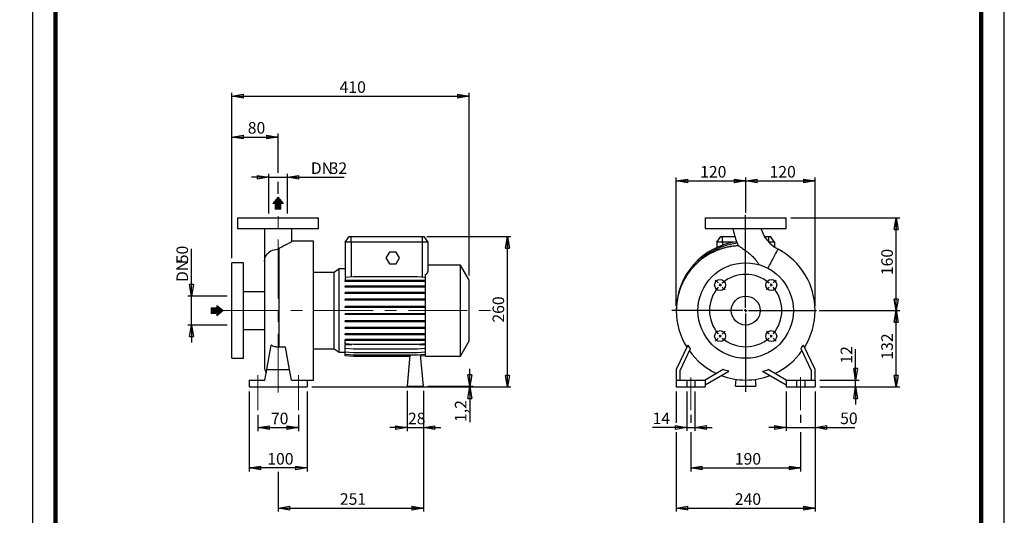
# Model space of a CAD drawing. Units: millimetres. Extents: x -113 to 213, y 0 to 349.
# Drawn here: x -3 to 210, y 117 to 224 of the extents above; entities that cross this region are included whole.
import ezdxf

# ---------------------------------------------------------------- set-up
doc = ezdxf.new("R2010")
doc.units = ezdxf.units.MM
doc.linetypes.add('CENTERX2', pattern=[20.32, 12.7, -2.54, 2.54, -2.54])
doc.layers.add('FORMAT', color=7, linetype='Continuous')
doc.styles.add('SLDTEXTSTYLE0', font='TXT', dxfattribs={"width": 0.605})
doc.dimstyles.new('SLDDIMSTYLE0', dxfattribs={"dimtxt": 2.5, "dimasz": 2.5, "dimexe": 0, "dimexo": 0.0625, "dimtad": 1, "dimlfac": 8, "dimrnd": 1e-09, "dimzin": 12, "dimdsep": 46, "dimtxsty": 'SLDTEXTSTYLE0', "dimblk1": 'CLOSED', "dimblk2": 'CLOSED', "dimsah": 1, "dimcen": 0.09, "dimadec": 0, "dimazin": 3, "dimtfac": 1, "dimtmove": 0, "dimatfit": 0, "dimldrblk": 'CLOSED', "dimfxl": 0, "dimfrac": 2, "dimtolj": 1, "dimtzin": 12, "dimarcsym": 0})
doc.dimstyles.new('SLDDIMSTYLE1', dxfattribs={"dimtxt": 2.5, "dimasz": 2.5, "dimexe": 0, "dimexo": 0.0625, "dimtad": 1, "dimlfac": 8, "dimrnd": 1e-09, "dimzin": 12, "dimdsep": 46, "dimtxsty": 'SLDTEXTSTYLE0', "dimblk1": 'CLOSED', "dimblk2": 'CLOSED', "dimsah": 1, "dimcen": 0.09, "dimadec": 0, "dimazin": 3, "dimtfac": 1, "dimtofl": 0, "dimtmove": 0, "dimatfit": 3, "dimldrblk": 'CLOSED', "dimfxl": 0, "dimfrac": 2, "dimtolj": 1, "dimtzin": 12, "dimarcsym": 0})

# ---------------------------------------------------------------- blocks, each defined once
blk = doc.blocks.new('Arrow SUCTION')
at = {"linetype": 'Continuous'}
blk.add_hatch(color=7, dxfattribs=at).paths.add_polyline_path([(971.9, 46.7), (971.9, 44.1), (978.8, 49.8), (971.9, 55.4), (971.9, 52.8), (965.7, 52.8), (965.7, 46.7)], flags=0)
at = {"layer": 'FORMAT'}
blk.add_hatch(color=7, dxfattribs=at).paths.add_polyline_path([(208.3, 829.1), (208.3, 828.3), (210.2, 829.9), (208.3, 831.6), (208.3, 830.8), (206.5, 830.8), (206.5, 829.1)], flags=0)
at = {"color": 7, "linetype": 'Continuous', "lineweight": 18}
for p, q in [((978.8, 49.8), (971.9, 55.4)), ((971.9, 55.4), (971.9, 52.8)), ((971.9, 52.8), (965.7, 52.8)), ((965.7, 52.8), (965.7, 46.7)), ((965.7, 46.7), (971.9, 46.7)), ((971.9, 44.1), (978.8, 49.8)), ((971.9, 46.7), (971.9, 44.1))]:
    blk.add_line(p, q, dxfattribs=at)
blk = doc.blocks.new('Arrow Discharge')
at = {"linetype": 'Continuous'}
blk.add_hatch(color=7, dxfattribs=at).paths.add_polyline_path([(-6.3, 7.8), (-3.7, 7.8), (-9.4, 14.7), (-15, 7.8), (-12.4, 7.8), (-12.4, 1.6), (-6.3, 1.6)], flags=0)
at = {"layer": 'FORMAT'}
blk.add_hatch(color=7, dxfattribs=at).paths.add_polyline_path([(208.3, 829.1), (208.3, 828.3), (210.2, 829.9), (208.3, 831.6), (208.3, 830.8), (206.5, 830.8), (206.5, 829.1)], flags=0)
at = {"color": 7, "linetype": 'Continuous', "lineweight": 18}
for p, q in [((-9.4, 14.7), (-15, 7.8)), ((-3.7, 7.8), (-9.4, 14.7)), ((-15, 7.8), (-12.4, 7.8)), ((-12.4, 7.8), (-12.4, 1.6)), ((-12.4, 1.6), (-6.3, 1.6)), ((-6.3, 7.8), (-3.7, 7.8)), ((-6.3, 1.6), (-6.3, 7.8))]:
    blk.add_line(p, q, dxfattribs=at)
blk = doc.blocks.new('_Closed')
at = {"color": 0, "linetype": 'ByBlock', "lineweight": -2}
for p, q in [((-1, 0.166667), (0, 0)), ((-1, 0.166667), (-1, -0.166667)), ((0, 0), (-1, -0.166667)), ((0, 0), (-1, 0))]:
    blk.add_line(p, q, dxfattribs=at)
blk = doc.blocks.new('_D')
at = {"layer": 'FORMAT'}
for p, q in [((34.36, 164.57), (34.36, 174.8)), ((42.09, 164.57), (33.61, 164.57)), ((34.36, 158.32), (34.36, 164.57)), ((42.09, 158.32), (33.61, 158.32)), ((34.36, 158.32), (34.36, 154.57))]:
    blk.add_line(p, q, dxfattribs=at)
at = {"layer": 'FORMAT', "xscale": 2.5, "yscale": 2.5}
for p, rotation in [((34.36, 164.57, -0.13), 270.0000000000004), ((34.36, 158.32, -0.13), 90.0000000000004)]:
    blk.add_blockref('_Closed', p, dxfattribs=dict(at, rotation=rotation))
at = {"layer": 'FORMAT', "char_height": 2.5, "attachment_point": 1, "rotation": 90, "style": 'SLDTEXTSTYLE0'}
for s, insert in [('50', (31.13, 171.67)), ('DN', (31.13, 167.61))]:
    blk.add_mtext(s, dxfattribs=dict(at, insert=insert))
blk = doc.blocks.new('_D_1')
at = {"layer": 'FORMAT'}
for p, q in [((43.09, 172.76), (43.09, 199.68)), ((43.09, 198.93), (53.09, 198.93)), ((53.09, 191.23), (53.09, 199.68)), ((53.09, 186.69), (53.09, 189.23))]:
    blk.add_line(p, q, dxfattribs=at)
at = {"layer": 'FORMAT', "xscale": 2.5, "yscale": 2.5, "rotation": 180.0000000000004}
blk.add_blockref('_Closed', (43.09, 198.93, -0.13), dxfattribs=at)
at = {"layer": 'FORMAT', "xscale": 2.5, "yscale": 2.5}
blk.add_blockref('_Closed', (53.09, 198.93, -0.13), dxfattribs=at)
at = {"layer": 'FORMAT', "insert": (46.53, 202.16), "char_height": 2.5, "attachment_point": 1, "style": 'SLDTEXTSTYLE0'}
blk.add_mtext('80', dxfattribs=at)
blk = doc.blocks.new('_D_2')
at = {"layer": 'FORMAT'}
for p, q in [((51.09, 190.23), (47.34, 190.23)), ((51.09, 182.44), (51.09, 190.98)), ((51.09, 190.23), (55.09, 190.23)), ((55.09, 182.44), (55.09, 190.98)), ((55.09, 190.23), (67.35, 190.23))]:
    blk.add_line(p, q, dxfattribs=at)
at = {"layer": 'FORMAT', "xscale": 2.5, "yscale": 2.5}
blk.add_blockref('_Closed', (51.09, 190.23, -0.13), dxfattribs=at)
at = {"layer": 'FORMAT', "xscale": 2.5, "yscale": 2.5, "rotation": 180.0000000000004}
blk.add_blockref('_Closed', (55.09, 190.23, -0.13), dxfattribs=at)
at = {"layer": 'FORMAT', "char_height": 2.5, "attachment_point": 1, "style": 'SLDTEXTSTYLE0'}
for s, insert in [('DN', (60.15, 193.45)), ('32', (64.22, 193.45))]:
    blk.add_mtext(s, dxfattribs=dict(at, insert=insert))
blk = doc.blocks.new('_D_3')
at = {"layer": 'FORMAT'}
for p, q in [((46.84, 143.94), (46.84, 126.69)), ((59.34, 143.94), (59.34, 126.69)), ((59.34, 127.44), (46.84, 127.44))]:
    blk.add_line(p, q, dxfattribs=at)
at = {"layer": 'FORMAT', "xscale": 2.5, "yscale": 2.5, "rotation": 180.0000000000004}
blk.add_blockref('_Closed', (46.84, 127.44, -0.13), dxfattribs=at)
at = {"layer": 'FORMAT', "xscale": 2.5, "yscale": 2.5}
blk.add_blockref('_Closed', (59.34, 127.44, -0.13), dxfattribs=at)
at = {"layer": 'FORMAT', "insert": (50.74, 130.67), "char_height": 2.5, "attachment_point": 1, "style": 'SLDTEXTSTYLE0'}
blk.add_mtext('100', dxfattribs=at)
blk = doc.blocks.new('_D_4')
at = {"layer": 'FORMAT'}
for p, q in [((84.47, 144.09), (84.47, 118.01)), ((53.09, 126.62), (53.09, 118.01)), ((53.09, 118.76), (84.47, 118.76))]:
    blk.add_line(p, q, dxfattribs=at)
at = {"layer": 'FORMAT', "xscale": 2.5, "yscale": 2.5, "rotation": 180.0000000000004}
blk.add_blockref('_Closed', (53.09, 118.76, -0.13), dxfattribs=at)
at = {"layer": 'FORMAT', "xscale": 2.5, "yscale": 2.5}
blk.add_blockref('_Closed', (84.47, 118.76, -0.13), dxfattribs=at)
at = {"layer": 'FORMAT', "insert": (66.43, 121.99), "char_height": 2.5, "attachment_point": 1, "style": 'SLDTEXTSTYLE0'}
blk.add_mtext('251', dxfattribs=at)
blk = doc.blocks.new('_D_5')
at = {"layer": 'FORMAT'}
for p, q in [((43.09, 172.76), (43.09, 208.49)), ((43.09, 207.74), (94.34, 207.74)), ((94.34, 169.01), (94.34, 208.49))]:
    blk.add_line(p, q, dxfattribs=at)
at = {"layer": 'FORMAT', "xscale": 2.5, "yscale": 2.5, "rotation": 180.0000000000004}
blk.add_blockref('_Closed', (43.09, 207.74, -0.13), dxfattribs=at)
at = {"layer": 'FORMAT', "xscale": 2.5, "yscale": 2.5}
blk.add_blockref('_Closed', (94.34, 207.74, -0.13), dxfattribs=at)
at = {"layer": 'FORMAT', "insert": (66.37, 210.97), "char_height": 2.5, "attachment_point": 1, "style": 'SLDTEXTSTYLE0'}
blk.add_mtext('410', dxfattribs=at)
blk = doc.blocks.new('_D_6')
at = {"layer": 'FORMAT', "color": 7}
for p, q in [((48.72, 138.94), (48.72, 135.41)), ((57.47, 138.94), (57.47, 135.41)), ((48.72, 136.16), (57.47, 136.16))]:
    blk.add_line(p, q, dxfattribs=at)
at = {"layer": 'FORMAT', "color": 7, "xscale": 2.5, "yscale": 2.5, "rotation": 180.0000000000004}
blk.add_blockref('_Closed', (48.72, 136.16, -0.13), dxfattribs=at)
at = {"layer": 'FORMAT', "color": 7, "xscale": 2.5, "yscale": 2.5}
blk.add_blockref('_Closed', (57.47, 136.16, -0.13), dxfattribs=at)
at = {"layer": 'FORMAT', "color": 7, "insert": (51.53, 139.39), "char_height": 2.5, "attachment_point": 1, "style": 'SLDTEXTSTYLE0'}
blk.add_mtext('70', dxfattribs=at)
blk = doc.blocks.new('_D_7')
at = {"layer": 'FORMAT'}
for p, q in [((85.22, 177.44), (103.4, 177.44)), ((102.65, 144.94), (102.65, 177.44)), ((60.34, 144.94), (103.4, 144.94))]:
    blk.add_line(p, q, dxfattribs=at)
at = {"layer": 'FORMAT', "xscale": 2.5, "yscale": 2.5}
for p, rotation in [((102.65, 177.44, -0.13), 90.0000000000004), ((102.65, 144.94, -0.13), 270.0000000000004)]:
    blk.add_blockref('_Closed', p, dxfattribs=dict(at, rotation=rotation))
at = {"layer": 'FORMAT', "insert": (99.43, 158.84), "char_height": 2.5, "attachment_point": 1, "rotation": 90, "style": 'SLDTEXTSTYLE0'}
blk.add_mtext('260', dxfattribs=at)
blk = doc.blocks.new('_D_8')
at = {"layer": 'FORMAT'}
for p, q in [((80.97, 144.09), (80.97, 135.41)), ((84.47, 144.09), (84.47, 135.41)), ((80.97, 136.16), (77.22, 136.16)), ((80.97, 136.16), (84.47, 136.16)), ((84.47, 136.16), (88.22, 136.16))]:
    blk.add_line(p, q, dxfattribs=at)
at = {"layer": 'FORMAT', "xscale": 2.5, "yscale": 2.5}
blk.add_blockref('_Closed', (80.97, 136.16, -0.13), dxfattribs=at)
at = {"layer": 'FORMAT', "xscale": 2.5, "yscale": 2.5, "rotation": 180.0000000000004}
blk.add_blockref('_Closed', (84.47, 136.16, -0.13), dxfattribs=at)
at = {"layer": 'FORMAT', "insert": (81.15, 139.39), "char_height": 2.5, "attachment_point": 1, "style": 'SLDTEXTSTYLE0'}
blk.add_mtext('28', dxfattribs=at)
blk = doc.blocks.new('_D_9')
at = {"layer": 'FORMAT'}
for p, q in [((94.51, 145.09), (94.51, 148.84)), ((60.34, 144.94), (95.26, 144.94)), ((85.47, 145.09), (95.26, 145.09)), ((94.51, 145.09), (94.51, 144.94)), ((94.51, 144.94), (94.51, 137.37))]:
    blk.add_line(p, q, dxfattribs=at)
at = {"layer": 'FORMAT', "xscale": 2.5, "yscale": 2.5}
for p, rotation in [((94.51, 145.09, -0.13), 270.0000000000004), ((94.51, 144.94, -0.13), 90.0000000000004)]:
    blk.add_blockref('_Closed', p, dxfattribs=dict(at, rotation=rotation))
at = {"layer": 'FORMAT', "insert": (91.29, 137.37), "char_height": 2.5, "attachment_point": 1, "rotation": 90, "style": 'SLDTEXTSTYLE0'}
blk.add_mtext('1,2', dxfattribs=at)
blk = doc.blocks.new('_D_10')
at = {"layer": 'FORMAT'}
for p, q in [((142.24, 138.94), (142.24, 137.19)), ((165.99, 138.94), (165.99, 137.19)), ((142.24, 135.19), (142.24, 126.7)), ((165.99, 135.19), (165.99, 126.7)), ((142.24, 127.45), (165.99, 127.45))]:
    blk.add_line(p, q, dxfattribs=at)
at = {"layer": 'FORMAT', "xscale": 2.5, "yscale": 2.5, "rotation": 180.0000000000004}
blk.add_blockref('_Closed', (142.24, 127.45, 15.31), dxfattribs=at)
at = {"layer": 'FORMAT', "xscale": 2.5, "yscale": 2.5}
blk.add_blockref('_Closed', (165.99, 127.45, 15.31), dxfattribs=at)
at = {"layer": 'FORMAT', "insert": (151.77, 130.67), "char_height": 2.5, "attachment_point": 1, "style": 'SLDTEXTSTYLE0'}
blk.add_mtext('190', dxfattribs=at)
blk = doc.blocks.new('_D_11')
at = {"layer": 'FORMAT'}
for p, q in [((139.12, 143.94), (139.12, 137.19)), ((169.12, 143.94), (169.12, 118.01)), ((139.12, 135.19), (139.12, 118.01)), ((139.12, 118.76), (169.12, 118.76))]:
    blk.add_line(p, q, dxfattribs=at)
at = {"layer": 'FORMAT', "xscale": 2.5, "yscale": 2.5, "rotation": 180.0000000000004}
blk.add_blockref('_Closed', (139.12, 118.76, 15.31), dxfattribs=at)
at = {"layer": 'FORMAT', "xscale": 2.5, "yscale": 2.5}
blk.add_blockref('_Closed', (169.12, 118.76, 15.31), dxfattribs=at)
at = {"layer": 'FORMAT', "insert": (151.77, 121.98), "char_height": 2.5, "attachment_point": 1, "style": 'SLDTEXTSTYLE0'}
blk.add_mtext('240', dxfattribs=at)
blk = doc.blocks.new('_D_12')
at = {"layer": 'FORMAT'}
for p, q in [((162.87, 143.94), (162.87, 135.44)), ((169.12, 143.94), (169.12, 135.44)), ((162.87, 136.19), (159.12, 136.19)), ((162.87, 136.19), (169.12, 136.19)), ((169.12, 136.19), (177.67, 136.19))]:
    blk.add_line(p, q, dxfattribs=at)
at = {"layer": 'FORMAT', "xscale": 2.5, "yscale": 2.5}
blk.add_blockref('_Closed', (162.87, 136.19, 15.31), dxfattribs=at)
at = {"layer": 'FORMAT', "xscale": 2.5, "yscale": 2.5, "rotation": 180.0000000000004}
blk.add_blockref('_Closed', (169.12, 136.19, 15.31), dxfattribs=at)
at = {"layer": 'FORMAT', "insert": (174.53, 139.42), "char_height": 2.5, "attachment_point": 1, "style": 'SLDTEXTSTYLE0'}
blk.add_mtext('50', dxfattribs=at)
blk = doc.blocks.new('_D_13')
at = {"layer": 'FORMAT'}
for p, q in [((141.37, 143.94), (141.37, 135.44)), ((143.12, 143.94), (143.12, 135.44)), ((141.37, 136.19), (134, 136.19)), ((141.37, 136.19), (143.12, 136.19)), ((143.12, 136.19), (146.87, 136.19))]:
    blk.add_line(p, q, dxfattribs=at)
at = {"layer": 'FORMAT', "xscale": 2.5, "yscale": 2.5}
blk.add_blockref('_Closed', (141.37, 136.19, 15.31), dxfattribs=at)
at = {"layer": 'FORMAT', "xscale": 2.5, "yscale": 2.5, "rotation": 180.0000000000004}
blk.add_blockref('_Closed', (143.12, 136.19, 15.31), dxfattribs=at)
at = {"layer": 'FORMAT', "insert": (134, 139.42), "char_height": 2.5, "attachment_point": 1, "style": 'SLDTEXTSTYLE0'}
blk.add_mtext('14', dxfattribs=at)
blk = doc.blocks.new('_D_14')
at = {"layer": 'FORMAT'}
for p, q in [((177.87, 146.44), (177.87, 153.11)), ((170.12, 146.44), (178.62, 146.44)), ((170.12, 144.94), (178.62, 144.94)), ((177.87, 144.94), (177.87, 146.44)), ((177.87, 144.94), (177.87, 141.19))]:
    blk.add_line(p, q, dxfattribs=at)
at = {"layer": 'FORMAT', "xscale": 2.5, "yscale": 2.5}
for p, rotation in [((177.87, 146.44, 15.31), 270.0000000000004), ((177.87, 144.94, 15.31), 90.00000000000038)]:
    blk.add_blockref('_Closed', p, dxfattribs=dict(at, rotation=rotation))
at = {"layer": 'FORMAT', "insert": (174.64, 149.98), "char_height": 2.5, "attachment_point": 1, "rotation": 90, "style": 'SLDTEXTSTYLE0'}
blk.add_mtext('12', dxfattribs=at)
blk = doc.blocks.new('_D_15')
at = {"layer": 'FORMAT'}
for p, q in [((169.99, 161.44), (187.4, 161.44)), ((186.65, 144.94), (186.65, 161.44)), ((170.12, 144.94), (187.4, 144.94))]:
    blk.add_line(p, q, dxfattribs=at)
at = {"layer": 'FORMAT', "xscale": 2.5, "yscale": 2.5}
for p, rotation in [((186.65, 161.44, 15.31), 90.0000000000004), ((186.65, 144.94, 15.31), 270.0000000000004)]:
    blk.add_blockref('_Closed', p, dxfattribs=dict(at, rotation=rotation))
at = {"layer": 'FORMAT', "insert": (183.42, 150.84), "char_height": 2.5, "attachment_point": 1, "rotation": 90, "style": 'SLDTEXTSTYLE0'}
blk.add_mtext('132', dxfattribs=at)
blk = doc.blocks.new('_D_16')
at = {"layer": 'FORMAT'}
for p, q in [((139.12, 162.44), (139.12, 190.19)), ((139.12, 189.44), (154.12, 189.44)), ((154.12, 182.67), (154.12, 190.19))]:
    blk.add_line(p, q, dxfattribs=at)
at = {"layer": 'FORMAT', "xscale": 2.5, "yscale": 2.5, "rotation": 180.0000000000004}
blk.add_blockref('_Closed', (139.12, 189.44, 15.31), dxfattribs=at)
at = {"layer": 'FORMAT', "xscale": 2.5, "yscale": 2.5}
blk.add_blockref('_Closed', (154.12, 189.44, 15.31), dxfattribs=at)
at = {"layer": 'FORMAT', "insert": (144.27, 192.67), "char_height": 2.5, "attachment_point": 1, "style": 'SLDTEXTSTYLE0'}
blk.add_mtext('120', dxfattribs=at)
blk = doc.blocks.new('_D_17')
at = {"layer": 'FORMAT'}
for p, q in [((154.12, 182.54), (154.12, 190.19)), ((154.12, 189.44), (169.12, 189.44)), ((169.12, 162.44), (169.12, 190.19))]:
    blk.add_line(p, q, dxfattribs=at)
at = {"layer": 'FORMAT', "xscale": 2.5, "yscale": 2.5, "rotation": 180.0000000000004}
blk.add_blockref('_Closed', (154.12, 189.44, 15.31), dxfattribs=at)
at = {"layer": 'FORMAT', "xscale": 2.5, "yscale": 2.5}
blk.add_blockref('_Closed', (169.12, 189.44, 15.31), dxfattribs=at)
at = {"layer": 'FORMAT', "insert": (159.27, 192.67), "char_height": 2.5, "attachment_point": 1, "style": 'SLDTEXTSTYLE0'}
blk.add_mtext('120', dxfattribs=at)
blk = doc.blocks.new('_D_18')
at = {"layer": 'FORMAT'}
for p, q in [((163.87, 181.44), (187.4, 181.44)), ((186.65, 161.44), (186.65, 181.44)), ((170.09, 161.44), (187.4, 161.44))]:
    blk.add_line(p, q, dxfattribs=at)
at = {"layer": 'FORMAT', "xscale": 2.5, "yscale": 2.5}
for p, rotation in [((186.65, 181.44, 15.31), 90.0000000000004), ((186.65, 161.44, 15.31), 270.0000000000004)]:
    blk.add_blockref('_Closed', p, dxfattribs=dict(at, rotation=rotation))
at = {"layer": 'FORMAT', "insert": (183.42, 169.09), "char_height": 2.5, "attachment_point": 1, "rotation": 90, "style": 'SLDTEXTSTYLE0'}
blk.add_mtext('160', dxfattribs=at)
blk = doc.blocks.new('SW_CENTERMARKSYMBOL_1')
at = {"layer": 'FORMAT', "color": 0}
for p, q in [((5.52, -4.9), (5.52, 15.19)), ((-0.44, 0.44), (-1.06, 1.06)), ((0, 0), (-0.22, 0.22)), ((0, 0), (0.22, -0.22)), ((11.05, 0), (10.83, -0.22)), ((11.05, 0), (11.27, 0.22)), ((11.49, 0.44), (12.11, 1.06)), ((0.44, -0.44), (1.06, -1.06)), ((10.61, -0.44), (9.99, -1.06)), ((4.9, -5.52), (-10.45, -5.52)), ((5.52, -5.52), (5.21, -5.52)), ((5.52, -5.52), (5.52, -5.21)), ((5.52, -5.52), (5.52, -5.84)), ((5.52, -5.52), (5.84, -5.52)), ((5.52, -6.15), (5.52, -23.08)), ((6.15, -5.52), (20.85, -5.52)), ((0.44, -10.61), (1.06, -9.99)), ((10.61, -10.61), (9.99, -9.99)), ((-0.44, -11.49), (-1.06, -12.11)), ((0, -11.05), (-0.22, -11.27)), ((0, -11.05), (0.22, -10.83)), ((11.05, -11.05), (10.83, -10.83)), ((11.05, -11.05), (11.27, -11.27)), ((11.49, -11.49), (12.11, -12.11))]:
    blk.add_line(p, q, dxfattribs=at)
for start, end in [(49.5837, 130.4163), (135, 137.2918), (132.7082, 135), (45, 47.2918), (42.7082, 45), (139.5837, 220.4163), (319.5837, 40.4163), (222.7082, 225), (225, 227.2918), (229.5837, 310.4163), (312.7082, 315), (315, 317.2918)]:
    blk.add_arc((5.52, -5.52), 7.81, start, end, dxfattribs=at)

msp = doc.modelspace()

# ---------------------------------------------------------------- linework, layer by layer
at = {"color": 7, "linetype": 'Continuous', "lineweight": 25}
for p, q in [((0, 297), (0, 0)), ((210, 0), (210, 297)), ((44.342, 181.4428), (44.342, 179.1928)), ((44.342, 181.4428), (61.842, 181.4428)), ((61.842, 179.1928), (61.842, 181.4428)), ((145.367, 181.4428), (145.367, 179.1928)), ((145.367, 181.4428), (154.117, 181.4428)), ((154.117, 181.4428), (162.867, 181.4428)), ((162.867, 179.1928), (162.867, 181.4428)), ((44.342, 179.1928), (61.842, 179.1928)), ((50.1545, 179.191), (50.1545, 172.1121)), ((56.0295, 176.3742), (56.0295, 179.1882)), ((145.367, 179.1928), (154.117, 179.1928)), ((154.117, 179.1928), (162.867, 179.1928)), ((67.592, 176.1928), (68.4673, 177.4428)), ((68.4673, 177.4428), (68.842, 177.4428)), ((68.842, 177.4428), (84.217, 177.4428)), ((68.842, 176.1928), (68.842, 177.4428)), ((84.217, 177.4428), (84.217, 176.1928)), ((84.217, 177.4428), (84.5918, 177.4428)), ((84.5918, 177.4428), (85.467, 176.1928)), ((147.867, 176.1928), (148.7422, 177.4428)), ((148.7422, 177.4428), (149.117, 177.4428)), ((149.117, 176.1928), (149.117, 177.4428)), ((149.117, 177.4428), (151.7863, 177.4428)), ((158.1903, 177.4428), (159.117, 177.4428)), ((159.117, 177.4428), (159.4917, 177.4428)), ((159.117, 176.2328), (159.117, 177.4428)), ((160.367, 176.1928), (159.4917, 177.4428)), ((53.2714, 174.7055), (53.2714, 153.5371)), ((53.3352, 153.5311), (53.3352, 174.8563)), ((60.717, 176.4428), (56.0295, 176.4428)), ((60.717, 161.4428), (60.717, 176.4428)), ((67.592, 176.1928), (67.592, 169.59)), ((68.842, 176.1928), (67.592, 176.1928)), ((68.842, 176.1928), (68.842, 168.694)), ((84.217, 176.1928), (68.842, 176.1928)), ((84.217, 176.1928), (84.217, 168.6503)), ((85.467, 176.1928), (84.217, 176.1928)), ((85.467, 176.1928), (85.467, 169.8858)), ((147.867, 176.1928), (147.867, 175.0787)), ((149.117, 176.1928), (147.867, 176.1928)), ((151.3898, 176.1928), (149.117, 176.1928)), ((149.117, 176.1928), (149.117, 175.5849)), ((160.367, 176.1928), (159.1548, 176.1928)), ((160.367, 176.1928), (160.367, 175.1615)), ((77.1203, 174.0678), (76.3986, 172.8178)), ((76.3986, 172.8178), (77.1203, 171.5678)), ((78.5637, 174.0678), (77.1203, 174.0678)), ((79.2854, 172.8178), (78.5637, 174.0678)), ((78.5637, 171.5678), (79.2854, 172.8178)), ((45.592, 171.7553), (43.092, 171.7553)), ((43.092, 161.4428), (43.092, 171.7553)), ((45.592, 161.4428), (45.592, 171.7553)), ((50.1545, 172.1121), (50.1545, 149.3803)), ((66.2834, 170.4434), (65.2114, 169.6928)), ((67.592, 170.4434), (66.2834, 170.4434)), ((66.2834, 161.4428), (66.2834, 170.4434)), ((77.1203, 171.5678), (78.5637, 171.5678)), ((92.467, 171.2553), (85.467, 171.2553)), ((94.342, 168.0077), (92.467, 171.2553)), ((92.467, 161.4428), (92.467, 171.2553)), ((65.2114, 169.6928), (60.717, 169.6928)), ((65.2114, 161.4428), (65.2114, 169.6928)), ((67.6134, 169.5919), (67.592, 169.59)), ((67.592, 169.59), (67.592, 168.7676)), ((67.592, 168.7676), (67.6134, 168.7676)), ((69.3641, 168.7397), (67.592, 168.5847)), ((67.592, 168.5847), (67.592, 167.9053)), ((67.6134, 168.7676), (67.6134, 169.5919)), ((83.1949, 168.7397), (69.3641, 168.7397)), ((84.967, 168.5847), (83.1949, 168.7397)), ((84.967, 151.6303), (84.967, 169.2071)), ((67.592, 167.709), (67.592, 167.9053)), ((69.3641, 167.9053), (67.592, 167.9053)), ((69.3641, 167.709), (67.592, 167.709)), ((67.592, 166.5062), (67.592, 166.7024)), ((69.3641, 166.7024), (67.592, 166.7024)), ((69.3641, 166.5062), (67.592, 166.5062)), ((69.3641, 167.709), (69.3641, 167.9053)), ((83.1949, 167.9053), (69.3641, 167.9053)), ((83.1949, 167.709), (69.3641, 167.709)), ((69.3641, 166.5062), (69.3641, 166.7024)), ((83.1949, 166.7024), (69.3641, 166.7024)), ((83.1949, 166.5062), (69.3641, 166.5062)), ((83.1949, 167.709), (83.1949, 167.9053)), ((84.967, 167.9053), (83.1949, 167.9053)), ((84.967, 167.709), (83.1949, 167.709)), ((83.1949, 166.5062), (83.1949, 166.7024)), ((84.967, 166.7024), (83.1949, 166.7024)), ((84.967, 166.5062), (83.1949, 166.5062)), ((94.342, 161.4428), (94.342, 168.0077)), ((50.1545, 165.5053), (45.592, 165.5053)), ((67.592, 165.1486), (67.592, 165.3449)), ((69.3641, 165.3449), (67.592, 165.3449)), ((69.3641, 165.1486), (67.592, 165.1486)), ((67.592, 163.6773), (67.592, 163.8736)), ((69.3641, 163.8736), (67.592, 163.8736)), ((69.3641, 165.1486), (69.3641, 165.3449)), ((83.1949, 165.3449), (69.3641, 165.3449)), ((83.1949, 165.1486), (69.3641, 165.1486)), ((69.3641, 163.6773), (69.3641, 163.8736)), ((83.1949, 163.8736), (69.3641, 163.8736)), ((83.1949, 165.1486), (83.1949, 165.3449)), ((84.967, 165.3449), (83.1949, 165.3449)), ((84.967, 165.1486), (83.1949, 165.1486)), ((83.1949, 163.6773), (83.1949, 163.8736)), ((84.967, 163.8736), (83.1949, 163.8736)), ((69.3641, 163.6773), (67.592, 163.6773)), ((67.592, 162.1367), (67.592, 162.3329)), ((69.3641, 162.3329), (67.592, 162.3329)), ((69.3641, 162.1367), (67.592, 162.1367)), ((83.1949, 163.6773), (69.3641, 163.6773)), ((69.3641, 162.1367), (69.3641, 162.3329)), ((83.1949, 162.3329), (69.3641, 162.3329)), ((83.1949, 162.1367), (69.3641, 162.1367)), ((84.967, 163.6773), (83.1949, 163.6773)), ((83.1949, 162.1367), (83.1949, 162.3329)), ((84.967, 162.3329), (83.1949, 162.3329)), ((84.967, 162.1367), (83.1949, 162.1367)), ((43.092, 151.1303), (43.092, 161.4428)), ((45.592, 151.1303), (45.592, 161.4428)), ((60.717, 146.4428), (60.717, 161.4428)), ((65.2114, 153.1928), (65.2114, 161.4428)), ((66.2834, 152.4422), (66.2834, 161.4428)), ((67.592, 160.5732), (67.592, 160.7694)), ((69.3641, 160.7694), (67.592, 160.7694)), ((69.3641, 160.5732), (67.592, 160.5732)), ((69.3641, 160.5732), (69.3641, 160.7694)), ((83.1949, 160.7694), (69.3641, 160.7694)), ((83.1949, 160.5732), (69.3641, 160.5732)), ((83.1949, 160.5732), (83.1949, 160.7694)), ((84.967, 160.7694), (83.1949, 160.7694)), ((84.967, 160.5732), (83.1949, 160.5732)), ((92.467, 151.6303), (92.467, 161.4428)), ((94.342, 154.8779), (94.342, 161.4428)), ((142.924, 161.4428), (139.117, 161.4428)), ((143.4317, 161.4428), (142.924, 161.4428)), ((143.8045, 161.4428), (143.4317, 161.4428)), ((67.592, 159.034), (67.592, 159.2303)), ((69.3641, 159.2303), (67.592, 159.2303)), ((69.3641, 159.034), (67.592, 159.034)), ((67.592, 157.5656), (67.592, 157.7618)), ((69.3641, 157.7618), (67.592, 157.7618)), ((69.3641, 157.5656), (67.592, 157.5656)), ((69.3641, 159.034), (69.3641, 159.2303)), ((83.1949, 159.2303), (69.3641, 159.2303)), ((83.1949, 159.034), (69.3641, 159.034)), ((69.3641, 157.5656), (69.3641, 157.7618)), ((83.1949, 157.7618), (69.3641, 157.7618)), ((83.1949, 157.5656), (69.3641, 157.5656)), ((83.1949, 159.034), (83.1949, 159.2303)), ((84.967, 159.2303), (83.1949, 159.2303)), ((84.967, 159.034), (83.1949, 159.034)), ((83.1949, 157.5656), (83.1949, 157.7618)), ((84.967, 157.7618), (83.1949, 157.7618)), ((84.967, 157.5656), (83.1949, 157.5656)), ((45.592, 157.3803), (50.1545, 157.3803)), ((67.592, 156.2123), (67.592, 156.4085)), ((69.3641, 156.4085), (67.592, 156.4085)), ((69.3641, 156.2123), (67.592, 156.2123)), ((69.3641, 156.2123), (69.3641, 156.4085)), ((83.1949, 156.4085), (69.3641, 156.4085)), ((83.1949, 156.2123), (69.3641, 156.2123)), ((83.1949, 156.2123), (83.1949, 156.4085)), ((84.967, 156.4085), (83.1949, 156.4085)), ((84.967, 156.2123), (83.1949, 156.2123)), ((50.6282, 148.6928), (51.5638, 153.9984)), ((54.7027, 153.5311), (53.3352, 153.5311)), ((55.5558, 148.6928), (54.7027, 153.5311)), ((60.717, 153.1928), (65.2114, 153.1928)), ((65.2114, 153.1928), (66.2834, 152.4422)), ((67.592, 155.0149), (67.592, 155.2111)), ((69.3641, 155.2111), (67.592, 155.2111)), ((69.3641, 155.0149), (67.592, 155.0149)), ((67.592, 154.2665), (67.592, 155.0149)), ((69.3641, 154.1115), (67.592, 154.2665)), ((67.592, 154.1389), (69.0505, 154.1389)), ((67.592, 153.2676), (67.592, 154.1389)), ((69.3641, 153.1126), (67.592, 153.2676)), ((67.592, 152.492), (67.592, 153.2676)), ((69.3641, 155.0149), (69.3641, 155.2111)), ((83.1949, 155.2111), (69.3641, 155.2111)), ((83.1949, 155.0149), (69.3641, 155.0149)), ((83.1949, 154.1115), (69.3641, 154.1115)), ((83.1949, 155.0149), (83.1949, 155.2111)), ((84.967, 155.2111), (83.1949, 155.2111)), ((84.967, 155.0149), (83.1949, 155.0149)), ((84.967, 154.2665), (83.1949, 154.1115)), ((84.967, 153.2676), (83.1949, 153.1126)), ((83.5085, 154.1389), (84.967, 154.1389)), ((92.467, 151.6303), (94.342, 154.8779)), ((141.591, 153.9984), (139.117, 148.6928)), ((139.992, 148.4988), (142.1942, 153.2216)), ((166.0397, 153.2216), (168.242, 148.4988)), ((169.117, 148.6928), (166.6429, 153.9984)), ((43.092, 151.1303), (45.592, 151.1303)), ((66.2834, 152.4422), (67.592, 152.4422)), ((69.3641, 152.337), (67.592, 152.492)), ((67.592, 151.963), (67.592, 152.492)), ((69.3641, 151.808), (67.592, 151.963)), ((67.592, 151.6966), (67.592, 151.963)), ((69.3641, 151.5416), (67.592, 151.6966)), ((83.1949, 153.1126), (69.3641, 153.1126)), ((83.1949, 152.337), (69.3641, 152.337)), ((83.1949, 151.808), (69.3641, 151.808)), ((81.5312, 151.5416), (69.3641, 151.5416)), ((81.5545, 151.808), (80.967, 145.0928)), ((84.967, 152.492), (83.1949, 152.337)), ((84.967, 151.963), (83.1949, 151.808)), ((84.467, 145.0928), (83.8743, 151.8674)), ((84.967, 151.6966), (83.8974, 151.603)), ((84.967, 151.6303), (92.467, 151.6303)), ((50.2315, 146.4428), (50.6282, 148.6928)), ((50.6282, 148.6928), (55.5558, 148.6928)), ((55.9525, 146.4428), (55.5558, 148.6928)), ((139.117, 148.6928), (139.117, 146.4428)), ((139.992, 146.4428), (139.992, 148.4988)), ((149.2453, 148.6819), (145.367, 146.4428)), ((145.367, 145.4324), (150.4602, 148.373)), ((157.7737, 148.373), (162.867, 145.4324)), ((162.867, 146.4428), (158.9887, 148.6819)), ((168.242, 148.4988), (168.242, 146.4428)), ((169.117, 146.4428), (169.117, 148.6928)), ((46.842, 146.4428), (50.2315, 146.4428)), ((46.842, 146.4428), (46.842, 144.9428)), ((46.842, 144.9428), (59.342, 144.9428)), ((55.9525, 146.4428), (59.342, 146.4428)), ((59.342, 146.4428), (60.717, 146.4428)), ((59.342, 146.4428), (59.342, 144.9428)), ((80.967, 145.0928), (84.467, 145.0928)), ((139.117, 146.4428), (139.117, 144.9428)), ((139.117, 146.4428), (141.367, 146.4428)), ((139.117, 144.9428), (141.367, 144.9428)), ((141.367, 146.4428), (141.367, 144.9428)), ((141.367, 146.4428), (143.117, 146.4428)), ((141.367, 144.9428), (143.117, 144.9428)), ((143.117, 146.4428), (143.117, 144.9428)), ((143.117, 146.4428), (145.367, 146.4428)), ((143.117, 144.9428), (145.367, 144.9428)), ((145.367, 146.4428), (145.367, 144.9428)), ((151.9295, 145.0928), (152.06, 146.5845)), ((151.9295, 145.0928), (156.3045, 145.0928)), ((156.174, 146.5845), (156.3045, 145.0928)), ((162.867, 146.4428), (162.867, 144.9428)), ((162.867, 146.4428), (165.117, 146.4428)), ((162.867, 144.9428), (165.117, 144.9428)), ((165.117, 146.4428), (165.117, 144.9428)), ((165.117, 146.4428), (166.867, 146.4428)), ((165.117, 144.9428), (166.867, 144.9428)), ((166.867, 146.4428), (166.867, 144.9428)), ((166.867, 146.4428), (169.117, 146.4428)), ((166.867, 144.9428), (169.117, 144.9428)), ((169.117, 146.4428), (169.117, 144.9428))]:
    msp.add_line(p, q, dxfattribs=at)
at = {"color": 7, "linetype": 'Continuous', "lineweight": 140}
for p, q in [((5, 292), (5, 5)), ((205, 292), (205, 5))]:
    msp.add_line(p, q, dxfattribs=at)
at = {"color": 7, "linetype": 'Continuous', "lineweight": 25, "flags": 128}
for points in [[(50.1545, 172.1121), (50.1561, 172.1972), (50.1901, 172.5152), (50.2679, 172.8271), (50.3884, 173.1282), (50.5498, 173.4139), (50.7496, 173.68), (50.9848, 173.9223), (51.2519, 174.1374), (51.5467, 174.3218), (51.8649, 174.4728), (52.2017, 174.5881), (52.5519, 174.666), (52.9103, 174.7054), (53.2714, 174.7055)], [(158.9281, 170.5642), (158.9909, 170.6832), (159.137, 170.9603), (159.2923, 171.2547), (159.4545, 171.5622), (159.621, 171.8779), (159.7894, 172.1972), (159.9571, 172.5152), (160.1217, 172.8271), (160.2805, 173.1282), (160.4312, 173.4139), (160.5715, 173.68), (160.6994, 173.9223), (160.8128, 174.1374), (160.91, 174.3218), (160.9897, 174.4728), (161.0505, 174.5881), (161.0916, 174.666), (161.1124, 174.7054), (161.115, 174.7103)]]:
    msp.add_lwpolyline(points, dxfattribs=at)
at = {"color": 7, "linetype": 'Continuous', "lineweight": 25}
for centre, radius in [((154.117, 161.4428), 10.3125), ((148.5927, 166.9671), 1.1875), ((159.6413, 166.9671), 1.1875), ((154.117, 161.4428), 3.125), ((148.5927, 155.9185), 1.1875), ((159.6413, 155.9185), 1.1875)]:
    msp.add_circle(centre, radius, dxfattribs=at)
for centre, radius, start, end in [((164.666, 181.4428), 13.4866, 189.604003, 202.725709), ((164.666, 181.4428), 7.6116, 197.172765, 242.190458), ((154.117, 161.4428), 15, 97.337715, 180), ((154.117, 161.4428), 14.6901, 97.028008, 135.01256), ((154.117, 161.4428), 15, 0, 62.190458), ((154.117, 161.4428), 15, 179.999629, 211.821283), ((154.117, 161.4428), 15, 328.18676, 0), ((154.117, 161.4428), 14.9672, 215.671329, 245.142781), ((154.117, 161.4428), 14.9672, 294.857219, 324.328671), ((53.092, 149.3803), 2.9375, 180, 208.247103), ((154.117, 161.4428), 15, 249.270666, 290.743015)]:
    msp.add_arc(centre, radius, start, end, dxfattribs=at)
for points, knots in [([(53.3352, 174.8563), (53.3267, 174.8512), (53.3205, 174.8455), (53.3097, 174.8337), (53.3052, 174.8275), (53.2934, 174.8087), (53.2878, 174.7957), (53.2749, 174.757), (53.2714, 174.7312), (53.2714, 174.7055)], [0, 0, 0, 0, 0.125, 0.125, 0.25, 0.25, 0.5, 0.5, 1, 1, 1, 1]), ([(56.0209, 176.3827), (56.0209, 176.3732), (56.021, 176.339), (55.8871, 176.2402), (55.6271, 176.0876), (55.2951, 175.911), (54.9292, 175.7216), (54.522, 175.5102), (53.9923, 175.2314), (53.5867, 174.9999), (53.3352, 174.8563)], [0, 0, 0, 0, 0.0521466, 0.18747875, 0.32658556, 0.44436179, 0.56220275, 0.68270851, 0.80324426, 1, 1, 1, 1]), ([(152.6209, 175.4263), (152.2707, 175.4063), (151.5845, 175.3673), (150.6021, 175.2144), (149.7061, 175.0168), (148.9141, 174.7889), (148.2249, 174.5495), (147.598, 174.2972), (146.973, 174.0115), (146.2959, 173.6589), (145.5551, 173.2152), (144.7633, 172.6673), (143.9362, 172.0025), (143.0936, 171.2095), (142.3355, 170.3633), (141.6705, 169.4878), (141.0985, 168.6066), (140.5705, 167.6362), (140.1, 166.5743), (139.7009, 165.4201), (139.3931, 164.174), (139.1839, 162.8381), (139.1569, 161.9158), (139.1431, 161.4428)], [0, 0, 0, 0, 0.04900478, 0.09603894, 0.13880801, 0.17721416, 0.21118521, 0.24076876, 0.27165825, 0.30722019, 0.34744237, 0.39229919, 0.44173466, 0.49564907, 0.55388976, 0.6003462, 0.64922669, 0.70061767, 0.75463422, 0.81141984, 0.87111682, 0.93389667, 1, 1, 1, 1]), ([(152.5999, 175.4392), (152.3963, 175.4316), (152.1924, 175.4196), (151.7839, 175.3863), (151.5794, 175.3651), (150.9707, 175.2883), (150.5697, 175.2194), (149.7768, 175.0479), (149.385, 174.9452), (148.6104, 174.7065), (148.2276, 174.5705), (147.6604, 174.3407), (147.4725, 174.2597), (147.0992, 174.0891), (146.9147, 173.9998), (146.3692, 173.7207), (146.0157, 173.5193), (145.3284, 173.0866), (144.9945, 172.8555), (144.3462, 172.3639), (144.0318, 172.1034), (143.7272, 171.828)], [0, 0, 0, 0, 0.0625, 0.0625, 0.125, 0.125, 0.25, 0.25, 0.375, 0.375, 0.5, 0.5, 0.5625, 0.5625, 0.625, 0.625, 0.75, 0.75, 0.875, 0.875, 1, 1, 1, 1]), ([(152.3196, 176.0225), (152.3015, 176.0627), (152.2656, 176.1424), (152.2395, 176.2027), (152.2266, 176.2326)], [0, 0, 0, 0, 0.50323648, 1, 1, 1, 1]), ([(152.5999, 175.4392), (152.6028, 175.4371), (152.6291, 175.419), (152.7197, 175.3571), (152.9032, 175.2321), (153.1343, 175.074), (153.4432, 174.8612), (153.9022, 174.5379), (154.4809, 174.1125), (155.1572, 173.5674), (155.7083, 173.053), (156.1222, 172.5971), (156.4608, 172.1739), (156.7557, 171.7442), (156.9237, 171.4485), (156.9857, 171.3394)], [0, 0, 0, 0, 0.00879321, 0.07793772, 0.12722469, 0.17791397, 0.25201203, 0.32810846, 0.45083133, 0.57682774, 0.70698056, 0.77404953, 0.84109922, 0.94137825, 1, 1, 1, 1]), ([(143.7272, 171.828), (143.365, 171.5004), (143.0194, 171.154), (142.369, 170.4308), (142.0637, 170.0534), (141.6355, 169.4634), (141.4978, 169.2628), (141.2325, 168.8534), (141.1051, 168.645), (140.7402, 168.0109), (140.5191, 167.5749), (140.2229, 166.9061), (140.1299, 166.6803), (139.956, 166.2245), (139.8751, 165.9946), (139.7254, 165.5307), (139.6565, 165.2966), (139.531, 164.825), (139.4746, 164.5879), (139.3741, 164.1111), (139.3301, 163.8714), (139.2545, 163.3893), (139.223, 163.1472), (139.1727, 162.6621), (139.1539, 162.4189), (139.1288, 161.9313), (139.1225, 161.687), (139.1225, 161.4428)], [0, 0, 0, 0, 0.125, 0.125, 0.25, 0.25, 0.3125, 0.3125, 0.375, 0.375, 0.5, 0.5, 0.5625, 0.5625, 0.625, 0.625, 0.6875, 0.6875, 0.75, 0.75, 0.8125, 0.8125, 0.875, 0.875, 0.9375, 0.9375, 1, 1, 1, 1]), ([(67.6134, 168.7676), (67.6164, 168.7566), (67.6323, 168.6987), (67.6619, 168.6403), (67.686, 168.5929)], [0, 0, 0, 0, 0.18960402, 1, 1, 1, 1]), ([(84.967, 169.2071), (85.0482, 169.2542), (85.1193, 169.306), (85.2128, 169.389), (85.2415, 169.4174), (85.2936, 169.4747), (85.3171, 169.5037), (85.3592, 169.5623), (85.3778, 169.5919), (85.41, 169.6515), (85.4235, 169.6813), (85.4451, 169.7404), (85.4532, 169.7698), (85.4642, 169.8281), (85.467, 169.8572), (85.467, 169.8858)], [0, 0, 0, 0, 0.25, 0.25, 0.375, 0.375, 0.5, 0.5, 0.625, 0.625, 0.75, 0.75, 0.875, 0.875, 1, 1, 1, 1]), ([(53.2714, 153.5371), (53.1187, 153.5269), (52.9674, 153.5298), (52.7426, 153.5527), (52.668, 153.5634), (52.5195, 153.5911), (52.4452, 153.6082), (52.2262, 153.6683), (52.0861, 153.7197), (51.8839, 153.8125), (51.8179, 153.8461), (51.6885, 153.9185), (51.625, 153.9575), (51.5638, 153.9984)], [0, 0, 0, 0, 0.25, 0.25, 0.375, 0.375, 0.5, 0.5, 0.75, 0.75, 0.875, 0.875, 1, 1, 1, 1])]:
    msp.add_open_spline(points, degree=3, knots=knots, dxfattribs=at)
for points in [[(152.5999, 175.4392), (152.5012, 175.6312), (152.4077, 175.8256), (152.3196, 176.0225)], [(53.3352, 153.5311), (53.3138, 153.5311), (53.2925, 153.5331), (53.2714, 153.5371)], [(142.1942, 153.2216), (141.9834, 153.4735), (141.7823, 153.7324), (141.591, 153.9984)], [(166.0397, 153.2216), (166.2505, 153.4735), (166.4516, 153.7324), (166.6429, 153.9984)], [(150.4602, 148.373), (150.0524, 148.4604), (149.6474, 148.5631), (149.2453, 148.6819)], [(157.7737, 148.373), (158.1816, 148.4604), (158.5866, 148.5631), (158.9887, 148.6819)]]:
    msp.add_open_spline(points, degree=3, dxfattribs=at)
at = {"layer": 'FORMAT', "linetype": 'CENTERX2', "lineweight": 18}
for p, q in [((53.092, 143.7512), (53.092, 183.9428)), ((40.592, 161.4428), (100.2761, 161.4428)), ((142.242, 146.9708), (142.242, 139.9428)), ((165.992, 147.0232), (165.992, 139.9428))]:
    msp.add_line(p, q, dxfattribs=at)
at = {"layer": 'FORMAT', "color": 7, "linetype": 'CENTERX2', "lineweight": 18}
for p, q in [((48.717, 147.4564), (48.717, 139.9428)), ((57.467, 147.521), (57.467, 139.9428))]:
    msp.add_line(p, q, dxfattribs=at)

# ---------------------------------------------------------------- block references
at = {"color": 7, "linetype": 'Continuous', "xscale": 0.2, "yscale": 0.2, "zscale": 0.2}
msp.add_blockref('Arrow Discharge', (54.9654, 182.9938), dxfattribs=at)
at = {"layer": 'FORMAT', "xscale": 0.2, "yscale": 0.2, "zscale": 0.2}
msp.add_blockref('Arrow SUCTION', (-154.5511, 151.4918), dxfattribs=at)
at = {"layer": 'FORMAT'}
msp.add_blockref('SW_CENTERMARKSYMBOL_1', (148.5927, 166.9671), dxfattribs=at)

# ---------------------------------------------------------------- dimensions: what is measured, and where the dimension line sits
for base, p1, p2, dimstyle, picture, middle in [((94.342, 207.7425), (43.092, 171.7553), (94.342, 168.0077), 'SLDDIMSTYLE1', '_D_5', (68.717, 207.7425)), ((53.092, 198.9349), (43.092, 171.7553), (53.092, 183.9428), 'SLDDIMSTYLE1', '_D_1', (48.092, 198.9349)), ((154.117, 189.4428), (139.117, 161.4428), (154.117, 161.4428), 'SLDDIMSTYLE1', '_D_16', (146.617, 189.4428)), ((169.117, 189.4428), (154.117, 161.4428), (169.117, 161.4428), 'SLDDIMSTYLE1', '_D_17', (161.617, 189.4428)), ((46.842, 127.4428), (59.342, 144.9428), (46.842, 144.9428), 'SLDDIMSTYLE1', '_D_3', (53.092, 127.4428)), ((84.467, 118.765), (53.092, 143.7512), (84.467, 145.0928), 'SLDDIMSTYLE1', '_D_4', (68.7795, 118.765)), ((84.467, 136.1625), (80.967, 145.0928), (84.467, 145.0928), 'SLDDIMSTYLE0', '_D_8', (82.717, 136.1625)), ((143.117, 136.1944), (141.367, 144.9428), (143.117, 144.9428), 'SLDDIMSTYLE0', '_D_13', (135.5672, 136.1944)), ((169.117, 118.7577), (139.117, 144.9428), (169.117, 144.9428), 'SLDDIMSTYLE1', '_D_11', (154.117, 118.7577)), ((169.117, 136.1944), (162.867, 144.9428), (169.117, 144.9428), 'SLDDIMSTYLE0', '_D_12', (176.1005, 136.1944)), ((165.992, 127.4487), (142.242, 139.9428), (165.992, 139.9428), 'SLDDIMSTYLE1', '_D_10', (154.117, 127.4487))]:
    dim = msp.add_linear_dim(base=base, p1=p1, p2=p2, dimstyle=dimstyle, dxfattribs=at)
    dim.commit()
    dim.dimension.update_dxf_attribs({"geometry": picture, "text_midpoint": middle, "dimtype": 160})
dim = msp.add_linear_dim(base=(55.092, 190.2273), p1=(51.092, 181.4428), p2=(55.092, 181.4428), text='DN<>', dimstyle='SLDDIMSTYLE0', dxfattribs=at)
dim.commit()
dim.dimension.update_dxf_attribs({"geometry": '_D_2', "text_midpoint": (63.7499, 190.2273), "dimtype": 160})
for base, p1, p2, dimstyle, picture, middle in [((186.6471, 181.4428), (154.117, 161.4428), (162.867, 181.4428), 'SLDDIMSTYLE1', '_D_18', (186.6471, 171.4428)), ((102.6531, 177.4428), (59.342, 144.9428), (84.217, 177.4428), 'SLDDIMSTYLE1', '_D_7', (102.6531, 161.1928)), ((186.6471, 161.4428), (169.117, 144.9428), (154.117, 161.4428), 'SLDDIMSTYLE1', '_D_15', (186.6471, 153.1928)), ((177.8676, 146.4428), (169.117, 144.9428), (169.117, 146.4428), 'SLDDIMSTYLE0', '_D_14', (177.8676, 151.5417)), ((94.5146, 144.9428), (84.467, 145.0928), (59.342, 144.9428), 'SLDDIMSTYLE0', '_D_9', (94.5146, 139.3268))]:
    dim = msp.add_linear_dim(base=base, p1=p1, p2=p2, angle=90, dimstyle=dimstyle, dxfattribs=at)
    dim.commit()
    dim.dimension.update_dxf_attribs({"geometry": picture, "text_midpoint": middle, "dimtype": 160})
dim = msp.add_linear_dim(base=(34.3551, 164.5678), p1=(43.092, 158.3178), p2=(43.092, 164.5678), angle=90, text='DN<>', dimstyle='SLDDIMSTYLE0', dxfattribs=at)
dim.commit()
dim.dimension.update_dxf_attribs({"geometry": '_D', "text_midpoint": (34.3551, 171.2059), "dimtype": 160})
at = {"layer": 'FORMAT', "color": 7}
dim = msp.add_linear_dim(base=(57.467, 136.1625), p1=(48.717, 139.9428), p2=(57.467, 139.9428), dimstyle='SLDDIMSTYLE1', dxfattribs=at)
dim.commit()
dim.dimension.update_dxf_attribs({"geometry": '_D_6', "text_midpoint": (53.092, 136.1625), "dimtype": 160})

doc.saveas('drawing.dxf')
